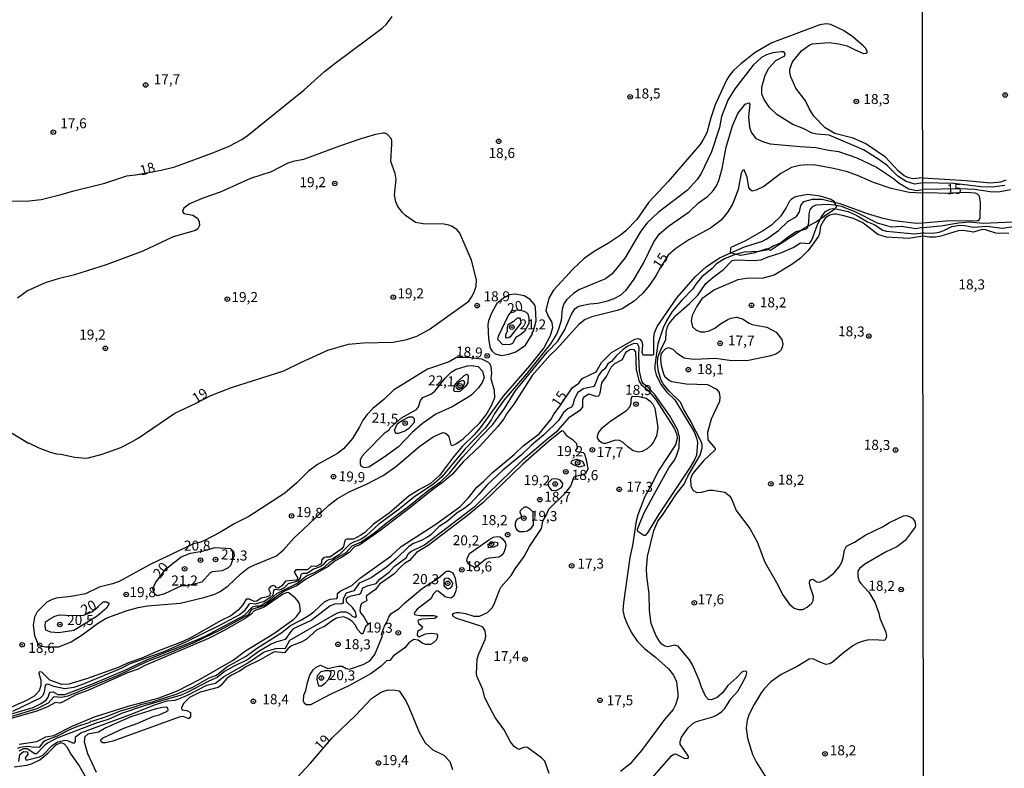
# Model space of a CAD drawing. Units: millimetres. Extents: x 185544 to 187958, y 1663200 to 1665975.
# Drawn here: x 185804 to 186049, y 1663842 to 1664029 of the extents above; entities that cross this region are included whole.
import ezdxf
from ezdxf.enums import TextEntityAlignment as Align

# ---------------------------------------------------------------- set-up
doc = ezdxf.new("R2010")
doc.units = ezdxf.units.MM
for name, color, linetype in [('IMAGEM', 7, 'Continuous'), ('V-AREIA', 2, 'Continuous'), ('V-CURVA_DE_NIVEL', 4, 'Continuous'), ('V-CURVA_MESTRA', 1, 'Continuous'), ('V-PONTO_DE_APARELHO', 141, 'Continuous'), ('V-TEXTO_DE_ALTIMETRIA', 2, 'Continuous'), ('X-LIMITE_1000', 7, 'Continuous')]:
    doc.layers.add(name, color=color, linetype=linetype)
picture_1 = doc.add_image_def('image1.jpg', size_in_pixel=(4020, 4625))

# ---------------------------------------------------------------- blocks, each defined once
blk = doc.blocks.new('805')
at = {"color": 0, "linetype": 'ByBlock', "lineweight": -2}
for radius in [0.562, 0.0806]:
    blk.add_circle((0, 0), radius, dxfattribs=at)

msp = doc.modelspace()

# ---------------------------------------------------------------- linework, layer by layer
at = {"layer": 'V-AREIA'}
msp.add_lwpolyline([(186006.9, 1663983.18), (186007.43, 1663981.88), (186006.68, 1663981.1), (186005.16, 1663980.06), (186002.49, 1663978.19), (186000.22, 1663976.98), (185999.12, 1663976.35), (185996.19, 1663974.45), (185993.23, 1663972.52), (185990.96, 1663971.02), (185990.07, 1663971.45), (185986.73, 1663970.36), (185983.45, 1663969.78), (185980.98, 1663970.44), (185981.07, 1663971.56), (185981.19, 1663971.88), (185984.79, 1663973.55), (185988.71, 1663975.77), (185991.51, 1663977.56), (185993.65, 1663979.63), (185994.89, 1663981.62), (185995.82, 1663983.41), (185995.99, 1663983.61), (185996.39, 1663983.98), (185996.91, 1663984.3), (185997.66, 1663984.59), (186000.32, 1663985.05), (186003.32, 1663984.62), (186006.06, 1663983.81), (186006.87, 1663983.35), (186006.9, 1663983.18)], close=True, dxfattribs=at)
at = {"layer": 'V-CURVA_DE_NIVEL'}
for points in [[(185773.31, 1664031.34), (185774.83, 1664024.44), (185775.56, 1664019.68), (185776.42, 1664016.38), (185778, 1664007.12), (185780.04, 1664000.56), (185781.2, 1663998.16), (185784.69, 1663993.1), (185787.65, 1663989.46), (185790.2, 1663987.24), (185791.58, 1663986.41), (185794.83, 1663984.87), (185798.39, 1663983.52), (185800.84, 1663983.3), (185805.94, 1663983.39), (185808.94, 1663983.73), (185813.95, 1663984.97), (185816.74, 1663985.83), (185824.8, 1663987.82), (185830.35, 1663989.65), (185835.19, 1663990.19)], [(185838.93, 1663991.03), (185842.29, 1663991.85), (185851.77, 1663995.35), (185855.84, 1663997.02), (185859.01, 1663998.67), (185860.34, 1663999.59), (185874.62, 1664011.06), (185879.69, 1664015.63), (185882.33, 1664017.73), (185894.08, 1664026.47), (185895.15, 1664027.5), (185896.56, 1664029.35)], [(186028.97, 1663989.15), (186026.5, 1663988.92), (186025.47, 1663989.15), (186024.31, 1663989.65), (186022.94, 1663990.83), (186019.71, 1663994.3), (186014.8, 1663997.64), (186011.63, 1663999.06), (186007.04, 1664000.21), (186004.64, 1664001.65), (186001.81, 1664004.5), (186000.63, 1664006.43), (185999.71, 1664008.36), (185997.33, 1664011.53), (185996.02, 1664014.36), (185995.78, 1664015.44), (185995.83, 1664016.21), (185996.49, 1664018.09), (185998.74, 1664020.85), (186000.52, 1664022.16), (186001.38, 1664022.59), (186005.63, 1664022.87), (186008.03, 1664022.53), (186010.13, 1664022.06), (186012.1, 1664021.03), (186014.2, 1664020.17), (186014.91, 1664020.25), (186015.16, 1664020.58), (186014.67, 1664021.5), (186014.09, 1664022.08), (186011.52, 1664024.31), (186009.23, 1664025.92), (186006.01, 1664027.35), (186004.9, 1664027.59), (186003.29, 1664027.29), (185991.31, 1664022.83), (185987.15, 1664020.38), (185983.55, 1664017.58), (185981.74, 1664015.91), (185980.84, 1664014.84), (185980.03, 1664013.51), (185977.13, 1664007.38), (185976.04, 1664004.12), (185975.08, 1664000.39), (185974.11, 1663998.5), (185973.34, 1663997.39), (185965.45, 1663988.25), (185960.57, 1663983.11), (185957.61, 1663978.78), (185954.84, 1663975.95), (185953.5, 1663974.88), (185950.58, 1663972.86), (185946.93, 1663970.81), (185944.45, 1663969.03), (185941.7, 1663966.48), (185936.82, 1663961.12), (185935.66, 1663959.11), (185934.93, 1663956.1), (185935.53, 1663954.48), (185936.37, 1663953.1), (185936.58, 1663951.77), (185935.96, 1663949.76), (185934.44, 1663946.76), (185930.84, 1663942.3), (185924.23, 1663934.71), (185918.49, 1663926.76), (185917.05, 1663925.08), (185914.09, 1663922.19), (185911.82, 1663919.6), (185908.39, 1663914.95), (185906.12, 1663912.91), (185903.36, 1663911.43), (185900.81, 1663909.8), (185895.81, 1663905.53), (185891.87, 1663902.77), (185889.62, 1663900.63), (185888.76, 1663900), (185886.88, 1663899.04), (185885.22, 1663899.06), (185884.92, 1663898.89), (185884.75, 1663898.74), (185884.43, 1663897.24), (185884.02, 1663896.64), (185881, 1663894.56), (185879.97, 1663894.58), (185879.42, 1663894.35), (185878.88, 1663893.77), (185878.9, 1663893.09), (185878.69, 1663892.8), (185877.57, 1663892.25), (185876.39, 1663892.27), (185875.43, 1663891.39), (185875.43, 1663891.39), (185872.47, 1663891.37), (185872.1, 1663890.83), (185872.94, 1663889.44), (185872.94, 1663889.08), (185872.71, 1663888.84), (185869.9, 1663888.54), (185869.04, 1663887.4), (185868.22, 1663886.78), (185867.71, 1663886.86), (185867.33, 1663887.29), (185866.86, 1663887.47), (185866.15, 1663887.21), (185865.67, 1663886.57), (185866.21, 1663885.58), (185865.91, 1663884.89), (185865.14, 1663884.55), (185863.83, 1663884.29), (185862.8, 1663883.56), (185862.14, 1663883.48), (185860.98, 1663884.06), (185860.08, 1663884.06), (185859.31, 1663882.64), (185858.15, 1663881.33), (185856.31, 1663879.94), (185853.88, 1663878.78), (185846.58, 1663874.6), (185844.18, 1663873.43), (185838.26, 1663871.2), (185834.06, 1663869.35), (185830.67, 1663868.2), (185828.44, 1663867.12), (185820.26, 1663864.17), (185815.84, 1663862.9), (185814.13, 1663862.77), (185811.08, 1663863.87), (185809.15, 1663865.9), (185808.44, 1663865.97), (185808.36, 1663865.56), (185808.85, 1663863.85), (185808.89, 1663862.52), (185808.44, 1663861.19), (185807.74, 1663860.35), (185807.22, 1663859.88), (185805.47, 1663858.91), (185798.31, 1663855.74)], [(186028.97, 1663987.92), (186026.98, 1663987.56), (186024.85, 1663988.21), (186022.71, 1663989.6), (186020.09, 1663992.18), (186017.8, 1663993.87), (186014.2, 1663996.14), (186005.58, 1663999.76), (186002.63, 1664000), (186001.4, 1664000.28), (185999.11, 1664001.41), (185996.58, 1664002.42), (185992.59, 1664004.91), (185990.73, 1664006.67), (185989.35, 1664008.66), (185988.78, 1664010.03), (185988.8, 1664011.79), (185989.65, 1664014.71), (185990.57, 1664016.51), (185992.33, 1664018.43), (185994.56, 1664019.61), (185994.65, 1664020.19), (185994.26, 1664020.53), (185993.62, 1664020.6), (185991.52, 1664020.28), (185989.98, 1664019.85), (185988.74, 1664019.16), (185986.63, 1664017.24), (185982.06, 1664011.36), (185980.31, 1664008.49), (185978.76, 1664004.42), (185978.23, 1664001.72), (185976.28, 1663995.59), (185973.64, 1663990.19), (185972.65, 1663988.73), (185970.23, 1663986.11), (185962.95, 1663980.49), (185960.18, 1663977.94), (185958.57, 1663975.88), (185954.61, 1663969.09), (185951.44, 1663965.19), (185949.77, 1663963.99), (185943.1, 1663961.2), (185941.77, 1663960.3), (185940.03, 1663958.74), (185939.43, 1663957.69), (185939, 1663956.4), (185938.72, 1663953.57), (185938.1, 1663951.43), (185937.65, 1663950.36), (185936.08, 1663947.71), (185930.11, 1663940.24), (185924.53, 1663933.79), (185922.09, 1663930.34), (185921.32, 1663928.84), (185919.78, 1663926.74), (185914.76, 1663921.57), (185908.97, 1663914.58), (185906.98, 1663912.85), (185901.88, 1663909.44), (185898.32, 1663906.5), (185893.24, 1663902.75), (185890.09, 1663899.83), (185888.72, 1663898.93), (185886.92, 1663898.29), (185886.02, 1663897.8), (185883.34, 1663895.14), (185881.56, 1663894.05), (185880.66, 1663893.85), (185880.06, 1663893.53), (185879.29, 1663892.59), (185878.6, 1663892.12), (185876.91, 1663891.58), (185875.32, 1663890.45), (185874.25, 1663890.47), (185873.75, 1663890.25), (185873.56, 1663889.36), (185873.01, 1663888.56), (185870.63, 1663887.9), (185869.56, 1663886.87), (185868.83, 1663886.48), (185868.27, 1663886.33), (185867.65, 1663886.5), (185867.16, 1663886.4), (185866.94, 1663886.24), (185866.73, 1663885.04), (185866.06, 1663884.4), (185864.6, 1663883.5), (185862.4, 1663882.84), (185861.15, 1663883.01), (185860.7, 1663882.69), (185859.65, 1663881.08), (185858.43, 1663880.16), (185853.48, 1663877.46), (185844.95, 1663873.34), (185840.02, 1663871.13), (185830.93, 1663867.88), (185829.06, 1663866.82), (185819.27, 1663862.77), (185817.08, 1663862.04), (185814.85, 1663861.74), (185814.85, 1663861.74), (185812.11, 1663862.26), (185810.87, 1663862.81), (185810.42, 1663862.84), (185809.98, 1663862.56), (185809.73, 1663860.89), (185809.39, 1663860.08), (185808.68, 1663859.35), (185801.78, 1663856.06)], [(185798.95, 1663854.76), (185806.92, 1663857.05), (185808.81, 1663857.95), (185810.2, 1663858.91), (185810.67, 1663859.6), (185811.12, 1663860.91), (185811.94, 1663860.95), (185813.14, 1663860.29), (185814.9, 1663860.33), (185821.8, 1663862.99), (185829.52, 1663866.22), (185835.47, 1663869.05), (185847.22, 1663873.64), (185849.84, 1663874.86), (185859.71, 1663880.04), (185861.67, 1663882.12), (185862.73, 1663882.4), (185863.64, 1663882.43), (185865.94, 1663883.82), (185865.94, 1663883.82), (185867.79, 1663885.51), (185872.77, 1663887.94), (185875.13, 1663889.91), (185877.14, 1663890.75), (185879.71, 1663892.12), (185881.13, 1663893.45), (185885.07, 1663895.7), (185886.59, 1663897.39), (185888.72, 1663898.31), (185892.23, 1663900.67), (185895.02, 1663903.05), (185900.7, 1663907.29), (185905.52, 1663911.17), (185908.59, 1663913.32), (185910.9, 1663915.5), (185914.2, 1663919.56), (185918.66, 1663924.55), (185921.7, 1663927.59), (185924.6, 1663931.58), (185927.28, 1663935.91), (185935.25, 1663945.7), (185937.87, 1663948.38), (185939.52, 1663951.17), (185941.27, 1663955.16), (185942.17, 1663956.47), (185942.82, 1663957), (185943.46, 1663957.26), (185945.87, 1663957.75), (185947.92, 1663957.92), (185950.32, 1663958.5), (185951.95, 1663959.06), (185953.54, 1663959.87), (185954.91, 1663961.16), (185956.92, 1663963.86), (185959.26, 1663967.85), (185961.87, 1663973.21), (185963.29, 1663975.22), (185965.52, 1663977.11), (185970.64, 1663980.69), (185973, 1663982.89), (185975.27, 1663984.48), (185976.49, 1663985.72), (185977.48, 1663987.14), (185978.06, 1663988.47), (185978.89, 1663991.47), (185979.92, 1663996.79), (185981.46, 1664002.15), (185982.86, 1664005.15), (185984.62, 1664007.54), (185985.56, 1664007.84), (185985.82, 1664007.5), (185985.47, 1664004.33), (185985.73, 1664001.76), (185986.16, 1664000.56), (185987.32, 1663998.99), (185989.25, 1663998.11), (185990.88, 1663997.66), (185998.34, 1663996.93), (186002.25, 1663996.72), (186005.52, 1663996.04), (186007.98, 1663995.73), (186012.49, 1663994.13), (186017.46, 1663991.77), (186021.66, 1663988.94), (186023.09, 1663987.8), (186025.52, 1663986.37), (186027.4, 1663985.96), (186028.97, 1663986.21)], [(185805.81, 1663923.03), (185808.38, 1663921.8), (185811.17, 1663920.75), (185812.8, 1663920.3), (185813.87, 1663920.26), (185817.38, 1663919.49), (185820.04, 1663919.27), (185820.73, 1663919.34), (185824.16, 1663920.22), (185828.87, 1663921.91), (185831.27, 1663923.13), (185833.16, 1663924.2), (185842.29, 1663930.42), (185847.62, 1663932.91), (185851.29, 1663934.88), (185856.48, 1663936.85), (185869.53, 1663941.03), (185873.89, 1663943.2), (185880.49, 1663946.18), (185885.63, 1663947.65), (185889.36, 1663947.98), (185896.78, 1663948.19), (185900.21, 1663948.83), (185902.74, 1663949.67), (185905.76, 1663951.36), (185915.66, 1663958.42), (185916.37, 1663959.36), (185917.04, 1663960.65), (185917.55, 1663962.15), (185917.61, 1663963.69), (185916.37, 1663968.64), (185913.45, 1663975.35), (185912.68, 1663976.25), (185911.35, 1663977.11), (185910.71, 1663977.32), (185909.43, 1663977.56), (185904.28, 1663977.64), (185902.35, 1663978.01), (185899.89, 1663979.76), (185899.11, 1663980.49), (185897.95, 1663982.02), (185897.48, 1663983.16), (185897.12, 1663984.87), (185897.51, 1663988.73), (185897.31, 1663990.23), (185896.24, 1663993.23), (185896.43, 1663997.56), (185896.43, 1663998.42), (185896.26, 1663998.95), (185895.3, 1664000.02), (185894.76, 1664000.28), (185894.34, 1664000.28), (185892.41, 1663999.93), (185888.76, 1663998.86), (185883.4, 1663997.08), (185874.4, 1663993.68), (185871.83, 1663993.25), (185870.54, 1663992.8), (185866.34, 1663990.65), (185861.2, 1663988.96), (185853.61, 1663985.59), (185849.54, 1663984.16), (185845.98, 1663982.64), (185844.58, 1663981.61), (185844.19, 1663980.75), (185844.56, 1663980.21), (185846.83, 1663979.85), (185847.95, 1663979.08), (185848.4, 1663978.18), (185848.44, 1663977.28), (185848.07, 1663976.44), (185847.44, 1663976.03), (185841.86, 1663974.47), (185834.36, 1663970.89), (185825.19, 1663967.48), (185817.26, 1663964.95), (185813.18, 1663963.97), (185809.97, 1663962.92), (185805.55, 1663960.94), (185803.06, 1663959.17)], [(185832.46, 1663989.91), (185838.93, 1663991.03)], [(186028.97, 1663989.15), (186039.77, 1663988.44), (186045.85, 1663987.88), (186048.45, 1663988.18), (186049.81, 1663988.63)], [(186049.43, 1663987.2), (186046.28, 1663986.82), (186043.52, 1663986.93), (186036.71, 1663987.73), (186028.97, 1663987.92)], [(186050.83, 1663986.14), (186047.85, 1663985.59), (186045.77, 1663985.69), (186041.9, 1663986.27), (186038.37, 1663986.44), (186028.97, 1663986.21)], [(186028.99, 1663976.8), (186027.22, 1663976.43), (186023.66, 1663976.97), (186021.13, 1663976.88), (186017.64, 1663977.88), (186012.06, 1663980.69), (186008.67, 1663981.99), (186007, 1663982.36), (186005.28, 1663982.51), (186002.28, 1663982.29), (186001.3, 1663981.8), (186000.76, 1663981.14), (186000.54, 1663980.2), (186000.48, 1663977.84), (186000.12, 1663976.61), (185999.9, 1663976.36), (185997.39, 1663975.65), (185995.68, 1663974.58), (185993.49, 1663972.86), (185991.78, 1663972.22), (185989.98, 1663971.13), (185988.14, 1663970.76), (185984.45, 1663970.59), (185982.13, 1663969.99), (185979.48, 1663968.94), (185977.46, 1663967.7), (185976.43, 1663966.52), (185973.86, 1663964.44), (185972.33, 1663962.6), (185971.61, 1663961.46), (185968.82, 1663958.63), (185966.46, 1663955.82), (185965, 1663953.45), (185964.15, 1663951.77), (185962.84, 1663947.74), (185962.09, 1663942.39), (185962.13, 1663941.36), (185962.45, 1663939.98), (185963.63, 1663937.58), (185965.05, 1663935.8), (185967.06, 1663933.79), (185971.88, 1663925.8), (185972.55, 1663924.08), (185972.78, 1663923.05), (185972.51, 1663920.01), (185972.1, 1663918.98), (185970.9, 1663917.01), (185963.07, 1663905.3), (185960.31, 1663900.63), (185959.67, 1663899.92), (185959.37, 1663899.92), (185957.85, 1663900.97), (185957.82, 1663901.51), (185958.25, 1663902.77), (185959.39, 1663905.43), (185961.66, 1663909.76), (185965.62, 1663916.79), (185966.98, 1663918.76), (185967.51, 1663919.79), (185968.15, 1663921.81), (185968.3, 1663924.51), (185967.85, 1663926.18), (185965.84, 1663929.82), (185962, 1663935.18), (185960.5, 1663936.78), (185959.31, 1663937.75), (185958.88, 1663938.4), (185958.31, 1663940.89), (185958.1, 1663944.79), (185958.19, 1663946.89), (185957.74, 1663947.74), (185956.84, 1663947.83), (185955.34, 1663947.16), (185954.16, 1663946.37), (185952.57, 1663944.87), (185951.31, 1663943.3), (185950.41, 1663942.77), (185949.66, 1663941.48), (185948.69, 1663940.75), (185948.07, 1663939.86), (185947.15, 1663937.5), (185946.85, 1663937.09), (185944.28, 1663936.51), (185942.9, 1663935.57), (185942.02, 1663934.07), (185941.68, 1663932.57), (185941.3, 1663931.94), (185940.42, 1663931.54), (185939.3, 1663930.66), (185938.08, 1663928.6), (185934.42, 1663925.06), (185931.24, 1663922.38), (185928.74, 1663919.96), (185924.13, 1663916.23), (185920.18, 1663912.53), (185918.19, 1663910.15), (185915.92, 1663907.77), (185914.5, 1663906.65), (185912.81, 1663905.62), (185910.34, 1663903.56), (185908.31, 1663902.17), (185908.31, 1663902.17), (185906.23, 1663900.15), (185905.35, 1663899.55), (185903.64, 1663898.65), (185901.88, 1663897.95), (185900.72, 1663897.22), (185897.55, 1663894.16), (185895.13, 1663892.07), (185891.27, 1663889.39), (185888.31, 1663888.03), (185886.98, 1663886.18), (185885.07, 1663885.56), (185884.3, 1663884.17), (185884.34, 1663883.27), (185884.17, 1663883.01), (185883.94, 1663882.88), (185882.16, 1663882.79), (185880.96, 1663882.34), (185876.33, 1663878.74), (185871.83, 1663876.66), (185871.22, 1663876.02), (185869.83, 1663874), (185867.5, 1663873.38), (185866.34, 1663872.87), (185863.13, 1663870.94), (185860.49, 1663869.03), (185856.95, 1663867.3), (185854.72, 1663865.99), (185852.88, 1663864.53), (185850.78, 1663863.61), (185845.42, 1663860.76), (185843.92, 1663860.14), (185834.66, 1663857.44), (185829, 1663855.55), (185825.7, 1663854.05), (185822.7, 1663853.15), (185812.84, 1663849.38), (185810.54, 1663848.18), (185809.66, 1663847.47), (185807.82, 1663845.5), (185807.37, 1663845.52), (185805.42, 1663846.76), (185804.52, 1663846.76), (185803.38, 1663846.16)], [(185961.42, 1663839.5), (185966.25, 1663845.03), (185966.83, 1663845.41), (185967.23, 1663845.47), (185969.44, 1663844.44), (185970.41, 1663844.32), (185970.47, 1663844.85), (185970.28, 1663845.24), (185968.43, 1663847.9), (185968.45, 1663848.59), (185968.8, 1663849.68), (185970.45, 1663851.97), (185971.58, 1663853.06), (185972.49, 1663853.56), (185976.56, 1663854.71), (185977.52, 1663855.14), (185978.79, 1663856.04), (185979.54, 1663856.81), (185981.04, 1663859.22), (185982.86, 1663861.16), (185984.27, 1663863.59), (185984.92, 1663865.01), (185985.07, 1663865.69), (185985, 1663866.05), (185984.83, 1663866.14), (185984.19, 1663866.07), (185983.85, 1663865.84), (185982.6, 1663864.53), (185980.31, 1663862.54), (185979, 1663860.69), (185977.65, 1663859.54), (185976.22, 1663858.98), (185975.49, 1663859.04), (185974.78, 1663859.84), (185973.77, 1663862.09), (185973.21, 1663863.89), (185971.48, 1663867.71), (185970.77, 1663868.91), (185970.77, 1663868.91), (185967.96, 1663872.31), (185967.04, 1663872.57), (185965.33, 1663872.14), (185964.6, 1663872.33), (185963.87, 1663872.87), (185963.18, 1663873.71), (185962.37, 1663875.12), (185961.17, 1663877.99), (185960.74, 1663881.21), (185960.67, 1663885.41), (185960.07, 1663889.83), (185960.05, 1663891.63), (185960.29, 1663894.71), (185961.83, 1663901.19), (185962.84, 1663903.55), (185964, 1663905), (185967.51, 1663910.32), (185969.44, 1663912.72), (185970.36, 1663914.78), (185973.45, 1663920.02), (185973.94, 1663921.77), (185973.9, 1663922.67), (185973.64, 1663923.39), (185970.96, 1663928.75), (185969.33, 1663931.33), (185968.5, 1663933.21), (185965.71, 1663935.95), (185964.17, 1663937.8), (185963.69, 1663938.7), (185963.01, 1663940.76), (185962.75, 1663942.86), (185962.84, 1663944.31), (185963.57, 1663946.37), (185964.83, 1663948.77), (185964.9, 1663950.62), (185965.3, 1663952.07), (185965.69, 1663952.8), (185967.38, 1663954.82), (185970.79, 1663957.79), (185972.8, 1663959.87), (185974.82, 1663962.77), (185976.56, 1663964.31), (185979.2, 1663966.3), (185981.44, 1663968.49), (185982.39, 1663968.7), (185986.68, 1663968.55), (185988.61, 1663968.68), (185990.36, 1663969.43), (185993.54, 1663970.48), (185996.6, 1663971.81), (185998.42, 1663972.97), (186000.67, 1663972.8), (186001.25, 1663973.6), (186002.62, 1663977.24), (186003.65, 1663979.3), (186004.66, 1663980.77), (186005.8, 1663981.35), (186006.53, 1663981.5), (186007.26, 1663981.44), (186010.38, 1663980.71), (186012.49, 1663979.76), (186015.19, 1663978.18), (186016.86, 1663977.47), (186019.04, 1663976.12), (186019.94, 1663975.84), (186026.93, 1663975.2), (186028.99, 1663975.45)], [(186028.99, 1663974.63), (186025.47, 1663974.04), (186019.94, 1663974.34), (186017.72, 1663975.05), (186014, 1663977.9), (186011.71, 1663978.97), (186009.27, 1663979.7), (186007.38, 1663980.06), (186006.83, 1663980.09), (186005.71, 1663979.81), (186004.64, 1663979.06), (186004.16, 1663978.44), (186003.46, 1663977.07), (186003.18, 1663975.24), (186002.92, 1663974.58), (186001.4, 1663972.35), (186000.31, 1663970.98), (185998.42, 1663969.13), (185996.28, 1663967.52), (185991.91, 1663964.87), (185989.16, 1663964.14), (185985.01, 1663964.05), (185982.82, 1663963.67), (185977.03, 1663961.24), (185973.81, 1663958.99), (185972.48, 1663957), (185971.45, 1663954.82), (185971.15, 1663953.45), (185971.54, 1663951.99), (185972.36, 1663951.21), (185973.52, 1663950.76), (185974.59, 1663950.72), (185975.7, 1663950.98), (185977.09, 1663951.66), (185978.53, 1663952.76), (185980.29, 1663953.81), (185981.1, 1663954.17), (185982.52, 1663954.39), (185983.98, 1663954.02), (185985.61, 1663952.91), (185986.42, 1663952.56), (185990.02, 1663951.88), (185992.42, 1663950.64), (185993.77, 1663948.86), (185994.01, 1663947.66), (185993.92, 1663946.91), (185993.62, 1663946.24), (185993.09, 1663945.64), (185992.29, 1663945.15), (185990.71, 1663944.63), (185985.48, 1663943.6), (185981.36, 1663943.52), (185977.25, 1663944.1), (185971.97, 1663943.8), (185969.83, 1663944.05), (185969.27, 1663944.25), (185967.69, 1663945.3), (185966.7, 1663946.33), (185965.54, 1663946.71), (185964.79, 1663946.48), (185964, 1663945.79), (185963.59, 1663945.17), (185963.48, 1663943.84), (185963.69, 1663942.34), (185964.23, 1663940.24), (185964.53, 1663939.7), (185965.8, 1663938.59), (185966.36, 1663938.37), (185969.92, 1663937.73), (185975.27, 1663937.64), (185977.46, 1663936.42), (185978.12, 1663935.57), (185978.36, 1663934.45), (185978.23, 1663933.38), (185976.13, 1663928.92), (185975.23, 1663925.67), (185975.36, 1663923.8), (185977.16, 1663921.63), (185977.18, 1663921.29), (185974.24, 1663918.59), (185971.5, 1663915.31), (185970.98, 1663914.05), (185971.05, 1663912.29), (185971.65, 1663911.15), (185972.62, 1663910.7), (185973.73, 1663910.72), (185975.66, 1663911.24), (185976.56, 1663911.24), (185979.6, 1663910.76), (185980.68, 1663909.95), (185981.25, 1663909.08), (185982.39, 1663906.16), (185985.79, 1663901.66), (185987.66, 1663898.36), (185989.55, 1663893.3), (185992.78, 1663887.64), (185993.94, 1663885.24), (185995.65, 1663882.88), (185996.84, 1663881.85), (185997.95, 1663881.48), (185999.07, 1663881.53), (185999.07, 1663881.53), (186000.14, 1663882.06), (186001.27, 1663883.03), (186001.63, 1663883.7), (186001.72, 1663884.77), (186000.88, 1663887.21), (186000.74, 1663888.07), (186000.82, 1663888.71), (186001.1, 1663888.97), (186001.53, 1663889.05), (186002.5, 1663888.39), (186003.31, 1663888.34), (186004.7, 1663889.01), (186006.74, 1663890.57), (186008.15, 1663892.12), (186008.79, 1663893.26), (186009.14, 1663894.37), (186009.4, 1663896.26), (186009.93, 1663897.31), (186011.97, 1663898.25), (186014.75, 1663900.09), (186018.92, 1663902.08), (186020.65, 1663903.2), (186024.15, 1663904.89), (186024.89, 1663904.96), (186025.67, 1663904.72), (186026.38, 1663904.27), (186026.97, 1663903.46), (186027.19, 1663902.56), (186027.08, 1663902.04), (186024.57, 1663898.66), (186022.47, 1663897.11), (186019.69, 1663895.76), (186014.5, 1663892.82), (186013.15, 1663891.73), (186012.76, 1663891.09), (186012.8, 1663889.74), (186013.12, 1663888.54), (186013.51, 1663887.94), (186015.55, 1663885.8), (186017, 1663883.33), (186017.99, 1663880.6), (186018.25, 1663879.32), (186019.75, 1663875.85), (186019.88, 1663874.87), (186019.79, 1663874.22), (186019.53, 1663873.77), (186016.51, 1663873.9), (186015.06, 1663873.81), (186013.86, 1663873.55), (186012.66, 1663873.1), (186011.54, 1663872.44), (186009.18, 1663870.7), (186006.44, 1663868.34), (186005.75, 1663867.98), (186004.79, 1663867.81), (186003.1, 1663868.41), (186001.6, 1663869.18), (186000.65, 1663869.14), (185997.65, 1663867.29), (185993.67, 1663865.3), (185991.07, 1663863.44), (185989.35, 1663861.7), (185988.67, 1663860.74), (185986.89, 1663857.8), (185985.64, 1663855.36), (185985.13, 1663853.86), (185984.89, 1663851.93), (185985.24, 1663849.4), (185986.52, 1663845.37), (185987.42, 1663843.53), (185990.75, 1663838.17)], [(186028.99, 1663976.8), (186033.44, 1663977.18), (186037.86, 1663977.91), (186040.64, 1663978.17), (186044.03, 1663977.85), (186051.34, 1663978.21)], [(186029.22, 1663975.44), (186031.48, 1663975.38), (186033.05, 1663975.63), (186034.2, 1663975.99), (186036.2, 1663976.97), (186038.24, 1663977.31), (186039.47, 1663977.29), (186041.52, 1663976.87), (186044.92, 1663977.06), (186048.87, 1663976.63), (186063.93, 1663978.82)], [(186050.45, 1663975.29), (186047.22, 1663975.38), (186044.62, 1663976.19), (186043.77, 1663976.27), (186041.6, 1663975.63), (186039.05, 1663976.02), (186037.77, 1663975.93), (186033.52, 1663974.59), (186032.16, 1663974.32), (186030.67, 1663974.36), (186028.99, 1663974.63)], [(186029.22, 1663975.44), (186028.99, 1663975.45)], [(185924.66, 1663959.35), (185922.69, 1663957.78), (185921.32, 1663955.42), (185920.61, 1663953.45), (185920.46, 1663952.55), (185920.61, 1663949.03), (185921.04, 1663946.63), (185921.47, 1663945.9), (185922.24, 1663945.26), (185923.87, 1663944.87), (185925.63, 1663945.13), (185927.39, 1663945.73), (185929.83, 1663947.44), (185931.59, 1663950.23), (185931.52, 1663950.47), (185931.8, 1663950.96), (185932.52, 1663953.49), (185932.36, 1663956.92), (185932.1, 1663957.58), (185930.97, 1663958.78), (185929.53, 1663959.7), (185927.3, 1663960.15), (185925.72, 1663959.98), (185924.66, 1663959.35)], [(185928.51, 1663953.98), (185928.65, 1663952.89), (185925.97, 1663949.5), (185925.67, 1663949.22), (185925.12, 1663949.15), (185924.94, 1663949.37), (185924.96, 1663950.02), (185925.33, 1663950.96), (185925.33, 1663951.86), (185925.52, 1663952.58), (185927, 1663953.46), (185927.86, 1663954.19), (185928.33, 1663954.24), (185928.51, 1663953.98)], [(185803.34, 1663843.61), (185803.66, 1663845.37), (185804.56, 1663846.05), (185805.55, 1663845.99), (185805.61, 1663845.33), (185804.99, 1663844.49), (185805.23, 1663843.91), (185808.51, 1663844.77), (185809.37, 1663845.2), (185811.59, 1663847.53), (185813.01, 1663848.46), (185814.98, 1663848.88), (185815.56, 1663848.8), (185816.78, 1663848.2), (185817.21, 1663848.15), (185817.49, 1663848.63), (185817.55, 1663849.74), (185818.84, 1663850.75), (185831.66, 1663855.46), (185837.23, 1663857.69), (185840.41, 1663858.68), (185842.33, 1663858.89), (185843.32, 1663859.19), (185845.46, 1663860.09), (185850.27, 1663862.58), (185852.49, 1663863.09), (185854.42, 1663864.7), (185860.73, 1663868.28), (185864.58, 1663870.9), (185867.5, 1663871.8), (185869.9, 1663871.84), (185871.01, 1663873.85), (185882.76, 1663880.56), (185883.7, 1663880.89), (185884.99, 1663880.89), (185885.98, 1663880.37), (185886.59, 1663879.79), (185887.43, 1663879.49), (185887.64, 1663879.92), (185887.43, 1663880.95), (185886.68, 1663882.02), (185885.24, 1663883.31), (185885.11, 1663884.1), (185885.46, 1663884.57), (185886.36, 1663884.94), (185888.29, 1663885.32), (185888.72, 1663885.58), (185889.25, 1663886.89), (185890.52, 1663887.47), (185892.57, 1663887.96), (185893.5, 1663889.03), (185895.77, 1663890.79), (185897.03, 1663892.25), (185900.14, 1663894.45), (185900.57, 1663895.36), (185901.17, 1663895.97), (185904.62, 1663897.65), (185917.36, 1663907.38), (185929.23, 1663918.91), (185935.46, 1663924.25), (185937.89, 1663926.1), (185940.91, 1663929.52), (185943.59, 1663931.26), (185944.15, 1663931.97), (185944.17, 1663933.77), (185944.27, 1663934.28), (185944.53, 1663934.63), (185945.61, 1663935.31), (185947.41, 1663934.71), (185948.13, 1663934.75), (185948.48, 1663935.48), (185948.86, 1663938.06), (185950.06, 1663939.6), (185951.2, 1663941.96), (185952.16, 1663942.87), (185954.07, 1663943.86), (185954.07, 1663943.86), (185954.69, 1663945.34), (185955.08, 1663945.86), (185955.85, 1663946.35), (185956.37, 1663946.43), (185956.82, 1663946.37), (185957.26, 1663945.73), (185957.41, 1663941.23), (185958.16, 1663938.36), (185958.7, 1663937.58), (185960.25, 1663936.3), (185962.27, 1663933.97), (185966.91, 1663926.74), (185967.6, 1663925.11), (185967.68, 1663924.17), (185967.23, 1663922.58), (185963.12, 1663916.28), (185961.98, 1663914.18), (185961.23, 1663912.38), (185959.6, 1663909.68), (185957.86, 1663905.09), (185957.41, 1663903.5), (185956.54, 1663897.46), (185955.89, 1663894.46), (185954.26, 1663883.14), (185954.13, 1663881.34), (185954.46, 1663879.71), (185955.08, 1663878.08), (185956.21, 1663875.81), (185957.78, 1663873.49), (185959.5, 1663871.75), (185962.24, 1663869.63), (185965.54, 1663866.7), (185966.74, 1663865.09), (185967.51, 1663863.46), (185967.87, 1663860.5), (185967.81, 1663859.52), (185967.23, 1663857.72), (185966.7, 1663856.52), (185964.55, 1663854.05), (185958.79, 1663846.36), (185955.94, 1663842.99), (185953.54, 1663841.1)], [(185913.05, 1663938.44), (185914.53, 1663939.84), (185915.17, 1663940.17), (185915.53, 1663939.87), (185915.47, 1663938.01), (185914.89, 1663937.13), (185913.4, 1663935.88), (185912.84, 1663935.77), (185912.17, 1663935.9), (185911.97, 1663936.17), (185912.07, 1663937.39), (185913.05, 1663938.44)], [(185912.75, 1663937.65), (185913.42, 1663938.34), (185914.18, 1663938.69), (185914.44, 1663938.51), (185914.58, 1663938.14), (185914.26, 1663936.97), (185913.85, 1663936.6), (185913.09, 1663936.29), (185912.57, 1663936.65), (185912.55, 1663937.15), (185912.75, 1663937.66)], [(185955.9, 1663932.01), (185956.19, 1663932.94), (185956.19, 1663933.92), (185956.48, 1663934.68), (185958.22, 1663934.62), (185959.9, 1663934.16), (185960.94, 1663933.46), (185961.64, 1663932.72), (185962.07, 1663931.67), (185962.86, 1663926.91), (185962.54, 1663924.68), (185961.81, 1663923.31), (185961.15, 1663922.45), (185960.18, 1663921.57), (185958.98, 1663920.9), (185958.04, 1663920.71), (185956.71, 1663921.08), (185955.34, 1663922.04), (185954.2, 1663923.15), (185953.32, 1663923.65), (185952.25, 1663923.69), (185949.77, 1663922.88), (185949.34, 1663922.92), (185948.87, 1663923.03), (185948.28, 1663923.46), (185947.83, 1663924.29), (185947.81, 1663924.72), (185948.07, 1663925.54), (185949.01, 1663926.84), (185951.09, 1663928.52), (185955, 1663931.13), (185955.9, 1663932.01)], [(185899.25, 1663928.75), (185900.76, 1663929.55), (185901.65, 1663929.52), (185902.07, 1663929.1), (185902.07, 1663928.13), (185900.7, 1663926.59), (185899.74, 1663925.99), (185898.06, 1663925.37), (185897.43, 1663925.37), (185897.15, 1663926.22), (185897.86, 1663927.88), (185899.29, 1663928.79)], [(185914.87, 1663880.49), (185916.97, 1663879.86), (185918.38, 1663879.83), (185920.33, 1663880.71), (185921.47, 1663881.87), (185922.03, 1663882.8), (185923.31, 1663886.31), (185923.76, 1663887.17), (185926.27, 1663889.93), (185927.28, 1663891.67), (185929.53, 1663894.71), (185930.81, 1663897.2), (185933.79, 1663901.66), (185934.18, 1663903.52), (185935.1, 1663905.06), (185935.67, 1663906.51), (185939.82, 1663910.55), (185941.16, 1663912.23), (185942.01, 1663914.67), (185944.88, 1663915.38), (185945.45, 1663916.66), (185945.16, 1663918.39), (185944.6, 1663920.19), (185944.34, 1663920.53), (185942.58, 1663920.82), (185942.41, 1663921.24), (185942.78, 1663921.73), (185942.64, 1663922.78), (185941.81, 1663923.63), (185940.27, 1663924.6), (185939.59, 1663925.62), (185939.25, 1663925.96), (185938.88, 1663926.05), (185935.5, 1663923.34), (185929.16, 1663917.74), (185919.3, 1663908.15), (185915.66, 1663905.19), (185905.56, 1663897.49), (185902.66, 1663895.7), (185900.9, 1663893.71), (185899.62, 1663892.94), (185898.68, 1663892.12), (185897, 1663890.27), (185893.42, 1663887.82), (185892.37, 1663886.52), (185890.18, 1663884.89), (185890.04, 1663884.49), (185890.21, 1663883.75), (185890.09, 1663883.55), (185888.9, 1663882.96), (185888.64, 1663882.39), (185888.5, 1663881.25), (185888.64, 1663880.68), (185889.44, 1663879.66), (185890.52, 1663877.75), (185889.9, 1663877.21), (185889.27, 1663875.41), (185888.93, 1663875.41), (185887.93, 1663876.47), (185887.36, 1663877.55), (185886.54, 1663878.46), (185885.48, 1663879.23), (185884.43, 1663879.63), (185882.69, 1663879.29), (185881.35, 1663878.53), (185879.67, 1663877.22), (185877.74, 1663876.38), (185875.06, 1663874.03), (185873.8, 1663873.38), (185871.4, 1663872.46), (185870.63, 1663871.8), (185869.68, 1663870.66), (185867.13, 1663870.96), (185863.64, 1663868.9), (185860.04, 1663867.23), (185858.6, 1663866.2), (185856.48, 1663865.11), (185855.32, 1663864.3), (185853.8, 1663862.54), (185853.14, 1663862.07), (185848.64, 1663860.91), (185845.94, 1663859.56), (185844.45, 1663858.04), (185843.94, 1663856.95), (185844.09, 1663856.49), (185845.34, 1663856.32), (185846.19, 1663855.83), (185846.25, 1663854.8), (185845.85, 1663854.33), (185845.63, 1663854.28), (185844.35, 1663854.8), (185843.36, 1663854.67), (185826.82, 1663848.69), (185824.97, 1663848.26), (185824.33, 1663848.26), (185823.96, 1663848.5), (185823.85, 1663848.77), (185823.96, 1663849.14), (185824.39, 1663849.46), (185829.6, 1663851.88), (185833.07, 1663853.11), (185833.07, 1663853.11), (185837.1, 1663854.88), (185838.39, 1663855.23), (185840.23, 1663856.02), (185840.62, 1663856.36), (185840.6, 1663856.86), (185840.15, 1663857.11), (185839.2, 1663857.03), (185837.66, 1663856.71), (185831.36, 1663854.69), (185825.06, 1663851.95), (185823.26, 1663850.92), (185820.56, 1663850.41), (185819.82, 1663849.72), (185819.69, 1663848.46), (185820.49, 1663845.54), (185822.7, 1663840.96)], [(185801.69, 1663925.43), (185805.77, 1663922.99)], [(185942.67, 1663918.99), (185943.94, 1663918.48), (185944.4, 1663917.78), (185944.53, 1663917.28), (185943.25, 1663917), (185941.94, 1663917.47), (185941.23, 1663917.93), (185941.27, 1663918.36), (185941.68, 1663918.74), (185942.67, 1663918.99)], [(185936.37, 1663913.97), (185935.47, 1663913.1), (185935.44, 1663912.61), (185935.65, 1663912.06), (185936.22, 1663911.32), (185936.52, 1663911.17), (185937.63, 1663911.26), (185938.72, 1663911.84), (185939.02, 1663912.29), (185939.11, 1663912.93), (185938.47, 1663913.73), (185937.61, 1663914.04), (185936.37, 1663913.97)], [(185929.55, 1663907.11), (185930.04, 1663907.11), (185930.8, 1663906.72), (185931.63, 1663905.83), (185931.74, 1663902.56), (185930.94, 1663901.42), (185930.35, 1663901.03), (185929.49, 1663900.84), (185928.37, 1663900.84), (185927.9, 1663901.12), (185927.47, 1663901.66), (185927.3, 1663902.22), (185927.32, 1663903.03), (185927.51, 1663903.61), (185927.94, 1663904.08), (185928.76, 1663904.48), (185928.84, 1663904.85), (185928.5, 1663905.73), (185928.54, 1663906.16), (185929.55, 1663907.11)], [(185915.84, 1663895.48), (185920.65, 1663898.89), (185921.86, 1663899.51), (185922.72, 1663899.68), (185923.48, 1663899.6), (185924.04, 1663899.21), (185924.77, 1663898.31), (185924.9, 1663897.5), (185924.79, 1663896.73), (185924.43, 1663895.7), (185923.95, 1663895.01), (185923.14, 1663894.54), (185920.74, 1663894.28), (185919.93, 1663894.02), (185917.28, 1663891.88), (185915.64, 1663892.82), (185915.21, 1663893.51), (185915.23, 1663894.24), (185915.84, 1663895.48)], [(185875.41, 1663863.3), (185876.01, 1663865.09), (185876.8, 1663866.46), (185877.57, 1663867.08), (185878.69, 1663867.59), (185880.53, 1663866.8), (185883.06, 1663867.4), (185883.66, 1663867.4), (185884.06, 1663867.36), (185885.08, 1663866.74), (185885.89, 1663866.63), (185889.28, 1663867.81), (185890.95, 1663868.67), (185892.23, 1663870.28), (185894.12, 1663874.89), (185893.93, 1663875.31), (185894.63, 1663877.33), (185895.19, 1663878.3), (185895.68, 1663879.67), (185896.33, 1663880.46), (185898.28, 1663881.72), (185899.63, 1663883.05), (185904.09, 1663886.8), (185908.04, 1663889.33), (185909.85, 1663890.85), (185910.19, 1663891.04), (185910.88, 1663891.07), (185911.66, 1663890.64), (185912.29, 1663889.31), (185912.57, 1663887.04), (185912.38, 1663885.88), (185911.85, 1663884.77), (185911.16, 1663884.34), (185910.33, 1663884.46), (185909.79, 1663884.68), (185908.01, 1663886.03), (185907.64, 1663886.11), (185906.83, 1663885.37), (185906.17, 1663884.17), (185902.78, 1663881.55), (185902.07, 1663880.57), (185902.13, 1663880.26), (185902.44, 1663880.13), (185903.55, 1663879.96), (185906.94, 1663879.96), (185907.77, 1663879.71), (185907.19, 1663879.23), (185903.94, 1663879.06), (185903.03, 1663878.81), (185902.99, 1663878.6), (185903.17, 1663877.88), (185903.96, 1663877.37), (185904.08, 1663877.13), (185903.85, 1663876.6), (185902.86, 1663876), (185902.8, 1663875.1), (185903.08, 1663874.73), (185903.32, 1663874.69), (185904.84, 1663875.46), (185906.34, 1663875.61), (185907.63, 1663875.42), (185907.84, 1663875.1), (185907.81, 1663874.37), (185907.52, 1663873.84), (185906.7, 1663873.06), (185906.12, 1663872.76), (185904.92, 1663872.74), (185904.04, 1663873.08), (185903.06, 1663873.88), (185901.94, 1663874), (185900.74, 1663873.17), (185899.71, 1663871.9), (185896.86, 1663869.93), (185895.94, 1663868.75), (185895.13, 1663868.65), (185893.77, 1663867.32), (185891.33, 1663865.52), (185885.76, 1663862.49), (185881.26, 1663860.37), (185876.2, 1663857.71), (185875.15, 1663857.71), (185874.76, 1663857.99), (185874.4, 1663858.57), (185874.53, 1663860.12), (185875.02, 1663861.32), (185875.41, 1663863.3)], [(185803.45, 1663847.9), (185807.91, 1663848.6), (185810.1, 1663849.72), (185812.15, 1663850.06), (185816.67, 1663852.38), (185822.23, 1663854.74), (185830.65, 1663857.35), (185838.13, 1663859.37), (185842.94, 1663861.19), (185848.46, 1663864), (185856.91, 1663868.88), (185859.95, 1663871.15), (185866.98, 1663875.48), (185872, 1663879.07), (185872.7, 1663879.75), (185873.69, 1663881.1), (185873.54, 1663882.54), (185873.15, 1663883.44), (185872.4, 1663884.34), (185870.75, 1663885.62), (185870.24, 1663885.75), (185869.15, 1663885.22), (185864.63, 1663882.07), (185862.14, 1663881.17), (185861.34, 1663880.33), (185860.08, 1663879.43), (185854.64, 1663876.26), (185850.74, 1663874.28), (185834.62, 1663867.47), (185833.16, 1663866.59), (185830.46, 1663865.67), (185820.6, 1663861.29), (185817.6, 1663860.18), (185814.25, 1663858.34), (185813.57, 1663858.16), (185812.54, 1663858.27), (185810.57, 1663857.18), (185807.91, 1663856.11), (185800.54, 1663854.09)], [(185935.77, 1663840.57), (185934.63, 1663843.65), (185933.94, 1663844.4), (185930.3, 1663847.04), (185929.57, 1663847.19), (185928.16, 1663846.61), (185927.54, 1663846.87), (185926.98, 1663847.34), (185926.08, 1663848.46), (185924.51, 1663851.46), (185922.28, 1663854.59), (185920.91, 1663857.03), (185919.69, 1663859.48), (185919.15, 1663861.55), (185917.78, 1663864.71), (185917.59, 1663865.48), (185917.8, 1663869.08), (185918.19, 1663870.45), (185919.8, 1663874.01), (185919.9, 1663874.82), (185919.8, 1663876.13), (185919.2, 1663877.09), (185918.68, 1663877.37), (185912.73, 1663879.26), (185911.78, 1663879.75), (185911.63, 1663880.31), (185911.63, 1663880.31), (185911.97, 1663880.61), (185912.55, 1663880.78), (185913.37, 1663880.78), (185914.87, 1663880.49)], [(185872.81, 1663839.56), (185876.2, 1663843.2), (185881.54, 1663849.45), (185887.48, 1663855.1), (185891.39, 1663859.28), (185893.37, 1663860.64)], [(185893.37, 1663860.64), (185894.2, 1663861.08), (185895.58, 1663861.49), (185897.34, 1663861.4), (185898.32, 1663861.17), (185899.95, 1663858.68), (185900.72, 1663857.16), (185903.25, 1663850.86), (185904.79, 1663848.2), (185906.68, 1663846.52), (185909.43, 1663845.15), (185910.94, 1663843.61), (185911.61, 1663841.6)], [(185802.21, 1663842.24), (185805.38, 1663842.69), (185806.58, 1663843.01), (185808.64, 1663844.02), (185810.61, 1663845.63), (185812.79, 1663847.83), (185813.95, 1663848.35), (185814.68, 1663848.01), (185815.39, 1663847.21), (185816.33, 1663845.41), (185818.45, 1663842.5), (185821.65, 1663836.84)]]:
    msp.add_lwpolyline(points, dxfattribs=at)
msp.add_lwpolyline([(185874.22, 1663901.36), (185880.75, 1663907.51), (185882.89, 1663909.14), (185885.86, 1663910.85), (185890.18, 1663912.72), (185894.27, 1663914.9), (185897.38, 1663917.11), (185903.49, 1663922.26), (185906.81, 1663924.53), (185909.19, 1663925.6), (185909.68, 1663925.55), (185910.24, 1663925.17), (185910.71, 1663924.55), (185911.18, 1663922.53), (185911.55, 1663922.43), (185911.96, 1663922.53), (185912.64, 1663922.85), (185914.25, 1663924.08), (185918.47, 1663928.08), (185920.05, 1663930.08), (185921.43, 1663932.57), (185922.15, 1663934.37), (185922.07, 1663936.13), (185921.25, 1663939.04), (185921.4, 1663940.41), (185921.28, 1663942.04), (185921.04, 1663942.64), (185920.63, 1663943.09), (185918.92, 1663943.89), (185915.37, 1663944.35), (185912.61, 1663944.32), (185910.76, 1663943.24), (185905.33, 1663941.42), (185896.91, 1663936.15), (185894.46, 1663933.83), (185891.74, 1663931.6), (185890.3, 1663930.12), (185889.23, 1663928.73), (185888.39, 1663927.04), (185886.64, 1663924.16), (185884.39, 1663921.55), (185882.87, 1663920.41), (185877.92, 1663917.69), (185875.66, 1663916.02), (185872.75, 1663913.04), (185869.79, 1663910.53), (185860.75, 1663904.7), (185857.25, 1663902.94), (185853.52, 1663900.73), (185849.84, 1663898.78), (185848.76, 1663898.29), (185847.01, 1663897.88), (185836.12, 1663892.74), (185828.4, 1663888.49), (185826.77, 1663887.89), (185823.39, 1663887.02), (185820.04, 1663885.41), (185816.4, 1663884.74), (185812.71, 1663884.29), (185811.68, 1663883.99), (185810.4, 1663883.31), (185807.93, 1663880.91), (185807.28, 1663879.54), (185806.94, 1663877.57), (185807.31, 1663874.97), (185808.12, 1663872.92), (185808.81, 1663872.41), (185810.12, 1663872.15), (185813.39, 1663872.15), (185816.46, 1663873.46), (185819.19, 1663875.17), (185823, 1663878.04), (185825.16, 1663879.29), (185830.44, 1663881.25), (185833.12, 1663882), (185835.52, 1663882.41), (185843.62, 1663883.09), (185849.58, 1663884.51), (185852.28, 1663885.32), (185853.65, 1663885.96), (185855.64, 1663887.42), (185858.84, 1663890.49), (185860.53, 1663891.77), (185862.05, 1663892.57), (185867.67, 1663894.88), (185869.43, 1663896.36), (185872, 1663899.26)], close=True, dxfattribs=at)
at = {"layer": 'V-CURVA_MESTRA'}
for points in [[(185803.1, 1663846.87), (185803.75, 1663847.15), (185805.68, 1663847.38), (185807.18, 1663847.19), (185808.6, 1663847.23), (185809.66, 1663848.67), (185810.14, 1663848.93), (185813.03, 1663849.96), (185816.1, 1663851.54), (185818.07, 1663852.36), (185821.2, 1663853.41), (185821.33, 1663853.69), (185821.71, 1663853.68), (185825.27, 1663854.82), (185828.74, 1663856.26), (185832.52, 1663857.29), (185834.06, 1663857.87), (185836.72, 1663858.49), (185842.89, 1663860.44), (185846.79, 1663862.13), (185850.87, 1663864.49), (185852.75, 1663865.13), (185855.28, 1663867.17), (185860.08, 1663869.83), (185862.7, 1663871.73), (185869, 1663875.78), (185871.19, 1663877.5), (185873.76, 1663878.79), (185875.85, 1663880.09), (185876.97, 1663880.93), (185879.76, 1663883.5), (185881.09, 1663884.08), (185882.71, 1663884.25), (185882.89, 1663884.47), (185882.91, 1663885.47), (185883.61, 1663886.07), (185886.49, 1663887.49), (185888.68, 1663889.37), (185896.22, 1663894.8), (185898.83, 1663897.2), (185907.45, 1663902.77), (185913.43, 1663907.12), (185915.57, 1663909.33), (185917.72, 1663912.03), (185919.37, 1663913.4), (185921.47, 1663915.57), (185926.96, 1663920.15), (185929.27, 1663922.32), (185933.26, 1663925.3), (185936.22, 1663928.92), (185936.9, 1663930.21), (185938.26, 1663931.97), (185941.47, 1663936.81), (185943.14, 1663937.95), (185944, 1663939.06), (185947.43, 1663940.8), (185948.82, 1663943.11), (185951.31, 1663945.56), (185957.11, 1663948.9), (185957.89, 1663949.07), (185958.4, 1663948.94), (185958.85, 1663948.3), (185959.05, 1663947.4), (185958.9, 1663945.64), (185959.15, 1663945.04), (185961.64, 1663945), (185961.88, 1663945.21), (185961.83, 1663949.24), (185962.05, 1663950.45), (185962.71, 1663952.03), (185967.64, 1663959.28), (185972.23, 1663964.5), (185974.93, 1663966.93), (185978.25, 1663969.2), (185984.45, 1663971.9), (185988.95, 1663973.32), (185990.06, 1663973.91), (185992.98, 1663976.04), (185995.29, 1663978.27), (185997.45, 1663979.53), (185998.17, 1663980.63), (185998.57, 1663982.25), (185998.57, 1663982.25), (185999.32, 1663983.22), (186001.47, 1663983.84), (186003.83, 1663983.8), (186008.24, 1663982.75), (186015.06, 1663980.24), (186019.04, 1663979.08), (186021.83, 1663978.52), (186027.45, 1663977.82), (186028.98, 1663977.94), (186034.75, 1663978.43), (186042.68, 1663978.49), (186043.15, 1663978.76), (186043.3, 1663979.27), (186043.41, 1663982.97), (186043.15, 1663984.61), (186042.54, 1663985.19), (186042.07, 1663985.35), (186039.73, 1663985.48), (186034.58, 1663985.25), (186031.01, 1663985.42), (186028.98, 1663985.34), (186025.6, 1663985.49), (186021.1, 1663986.47), (186016.64, 1663987.96), (186012.66, 1663989.76), (186010.17, 1663990.63), (186006.7, 1663991.51), (186002.2, 1663992.28), (186000.22, 1663992.41), (185998.21, 1663992.26), (185996.19, 1663991.73), (185993.58, 1663990.22), (185989.29, 1663986.97), (185987.41, 1663986.03), (185986.42, 1663985.83), (185985.88, 1663986.24), (185985.6, 1663986.76), (185985.16, 1663989.29), (185984.4, 1663991.17), (185983.97, 1663990.97), (185983.68, 1663990.27), (185982.93, 1663986.24), (185981.55, 1663982.77), (185980.29, 1663980.65), (185978.7, 1663978.61), (185975.96, 1663976.57), (185970.56, 1663973.66), (185967.34, 1663971.56), (185965.45, 1663969.84), (185963.43, 1663966.67), (185962.39, 1663964.72), (185960.74, 1663962.38), (185959, 1663960.3), (185956.93, 1663958.37), (185953.97, 1663956.49), (185952.68, 1663956.02), (185946.38, 1663954.52), (185944.75, 1663953.79), (185943.12, 1663952.54), (185937.61, 1663946.48), (185935.88, 1663944.81), (185931.5, 1663939.81), (185926.92, 1663932.69), (185925.2, 1663930.34), (185924.45, 1663929.05), (185922.93, 1663927.12), (185918.47, 1663922.21), (185914.31, 1663918.29), (185911.53, 1663915.2), (185909.06, 1663913.12), (185906.72, 1663911.45), (185901.24, 1663907.02), (185893.48, 1663901.08), (185888.46, 1663897.65), (185887.17, 1663897.16), (185885.8, 1663895.7), (185883.92, 1663894.44), (185882.35, 1663893.62), (185880.62, 1663892.23), (185874.89, 1663888.95), (185872.88, 1663887.45), (185869.72, 1663886.03), (185867.9, 1663884.92), (185864.76, 1663882.46), (185861.47, 1663881.52), (185860.62, 1663880.2), (185853.61, 1663876.32), (185847.26, 1663873.27), (185840.1, 1663870.23), (185835.04, 1663868.33), (185828.32, 1663865.13), (185815.63, 1663859.88), (185814.08, 1663859.54), (185812.09, 1663859.71), (185810.71, 1663858.14), (185807.91, 1663856.71), (185800.19, 1663854.42)], [(185928.99, 1663956.09), (185929.96, 1663955.64), (185930.41, 1663955.24), (185930.7, 1663954.16), (185930.64, 1663952.85), (185929.56, 1663950.86), (185928.42, 1663949.89), (185927.45, 1663949.32), (185926.6, 1663947.85), (185926.03, 1663947.57), (185924.21, 1663947.51), (185922.96, 1663948.82), (185923.13, 1663949.67), (185925.46, 1663954.73), (185926.54, 1663956.1), (185928.02, 1663956.21), (185928.93, 1663956.1)], [(185903.63, 1663933.58), (185904.21, 1663934.34), (185906.18, 1663935.21), (185907.23, 1663935.91), (185909.79, 1663939.16), (185911.29, 1663940.69), (185912.51, 1663941.46), (185915.34, 1663942.3), (185916.28, 1663942.34), (185917.98, 1663942.08), (185919.11, 1663940.93), (185919.52, 1663939.34), (185919.05, 1663938.14), (185918.13, 1663936.75), (185916.2, 1663934.9), (185915.26, 1663934.28), (185911.53, 1663932.05), (185907.47, 1663930.17), (185904.16, 1663927.89), (185901.54, 1663925.66), (185898.15, 1663922.06), (185894.53, 1663919.51), (185890.69, 1663916.99), (185889.53, 1663916.86), (185888.82, 1663917.26), (185888.63, 1663917.74), (185888.66, 1663918.78), (185889.08, 1663919.71), (185889.72, 1663920.52), (185894.78, 1663925.6), (185895.79, 1663926.31), (185896.03, 1663926.8), (185898.92, 1663929.33), (185902.63, 1663931.39), (185903.14, 1663932.05), (185903.63, 1663933.58)], [(185840.69, 1663892.11), (185843.92, 1663894.63), (185846.18, 1663895.5), (185849.17, 1663896.06), (185852.34, 1663896.99), (185856.21, 1663896.71), (185856.96, 1663895.98), (185857.14, 1663894.97), (185856.24, 1663892.5), (185855.6, 1663891.92), (185854.09, 1663891.17), (185851.65, 1663890.91), (185851.13, 1663890.65), (185849.07, 1663888.28), (185845.35, 1663887.41), (185843.98, 1663887.39), (185839.72, 1663885.36), (185837.92, 1663884.87), (185837.25, 1663885.42), (185836.81, 1663886.67), (185837.45, 1663888.12), (185840.12, 1663891.7), (185840.76, 1663892.13)], [(185922.05, 1663898.33), (185922.83, 1663898.16), (185922.83, 1663897.42), (185921.95, 1663897.02), (185920.59, 1663896.87), (185920.54, 1663897.78), (185922.04, 1663898.31)], [(185910.5, 1663889.39), (185911.22, 1663888.82), (185911.59, 1663888.08), (185911.47, 1663887.31), (185910.99, 1663886.77), (185910.48, 1663886.6), (185909.93, 1663886.86), (185909.54, 1663887.51), (185909.54, 1663888.88), (185909.88, 1663889.34), (185910.48, 1663889.37)], [(185823.12, 1663882.12), (185824.42, 1663883.42), (185825.31, 1663883.42), (185825.9, 1663882.95), (185825.25, 1663881.82), (185822.94, 1663879.81), (185817.07, 1663876.26), (185813.4, 1663875.67), (185811.33, 1663875.85), (185810.15, 1663876.32), (185809.97, 1663877.39), (185810.03, 1663878.39), (185811.03, 1663879.1), (185812.4, 1663879.81), (185813.52, 1663880.17), (185816.72, 1663879.99), (185819.62, 1663880.11), (185821.63, 1663880.94), (185823.17, 1663882.12)], [(185879.74, 1663866.27), (185880.79, 1663866.27), (185881.28, 1663866.01), (185881.14, 1663865.21), (185880.57, 1663863.98), (185879.65, 1663862.92), (185878.88, 1663862.35), (185878.22, 1663862.35), (185877.82, 1663864.07), (185877.91, 1663865.01), (185878.85, 1663866.04), (185879.79, 1663866.24)]]:
    msp.add_lwpolyline(points, dxfattribs=at)
at = {"layer": 'X-LIMITE_1000'}
msp.add_line((186029.97, 1663200.96), (186026.45, 1665972.4), dxfattribs=at)

# ---------------------------------------------------------------- block references
at = {"layer": 'V-PONTO_DE_APARELHO', "xscale": 0.999998301267624, "yscale": 0.999998301267624, "zscale": 0.999998301267624}
for p in [(185835.03, 1664012.28), (185955.95, 1664009.34), (186049.54, 1664009.81), (186012.38, 1664008.17), (185811.97, 1664000.55), (185923.14, 1663998.26), (185882.22, 1663987.75), (185855.41, 1663958.88), (185896.85, 1663959.4), (185917.75, 1663957.26), (185986.22, 1663957.33), (185926.41, 1663951.91), (185978.42, 1663947.87), (186015.51, 1663949.68), (185824.96, 1663946.64), (185920.26, 1663944.74), (185970.45, 1663941.29), (185913.52, 1663937.27), (185957.4, 1663932.68), (185899.8, 1663927.98), (185946.52, 1663921.31), (186022.17, 1663921.27), (185942.86, 1663918.08), (185939.9, 1663915.83), (185881.91, 1663914.62), (185937.23, 1663912.78), (185953.22, 1663911.45), (185991.07, 1663912.83), (185933.4, 1663908.89), (185871.45, 1663904.87), (185929.42, 1663904.27), (185925.38, 1663900.17), (185921.34, 1663897.84), (185848.71, 1663893.78), (185852.48, 1663893.95), (185844.76, 1663891.63), (185913.93, 1663891.37), (185941.35, 1663892.39), (185910.42, 1663888.03), (185830.18, 1663885.25), (185971.97, 1663883.15), (185813.62, 1663877.77), (185898.1, 1663875.67), (185804.19, 1663872.69), (185883.03, 1663872.79), (185929.7, 1663869.11), (185878.88, 1663864.4), (185861.9, 1663858.59), (185948.43, 1663858.84), (186004.56, 1663845.5), (185893.12, 1663843.21)]:
    msp.add_blockref('805', p, dxfattribs=at)
at = {"layer": 'V-PONTO_DE_APARELHO', "xscale": 0.999996174750978, "yscale": 0.999996174750978, "zscale": 0.999996174750978, "rotation": 359}
msp.add_blockref('805', (186023.58, 1663886.46), dxfattribs=at)

# ---------------------------------------------------------------- texts
at = {"layer": 'V-TEXTO_DE_ALTIMETRIA'}
for s, p in [('17,7', (185837.02, 1664011.71)), ('18,5', (185956.91, 1664008.15)), ('18,3', (186014.15, 1664006.77)), ('17,6', (185813.7, 1664000.72)), ('18,6', (185920.59, 1663993.31)), ('19,2', (185873.41, 1663986.03)), ('18,3', (186037.88, 1663960.54)), ('19,2', (185856.44, 1663957.39)), ('19,2', (185897.86, 1663958.31)), ('18,9', (185919.34, 1663957.57)), ('21,2', (185928.35, 1663950.55)), ('19,2', (185818.45, 1663948.02)), ('20,8', (185844.58, 1663895.4)), ('17,3', (185942.78, 1663890.92)), ('21,2', (185841.43, 1663886.69)), ('19,8', (185830.98, 1663883.79)), ('17,6', (185972.76, 1663882.01)), ('20,5', (185815.43, 1663876.83)), ('18,6', (185805.73, 1663869.9)), ('17,4', (185921.79, 1663867.83)), ('18,4', (185864.15, 1663857.08)), ('17,5', (185950.09, 1663856.83)), ('18,2', (186005.76, 1663844.35)), ('19,4', (185894.05, 1663841.9))]:
    msp.add_text(s, height=2.5, dxfattribs=at).set_placement(p, align=Align.BOTTOM_LEFT)
for s, rotation, p in [('18', 16, (185834.19, 1663988.93)), ('15', 2, (186034.96, 1663984.26)), ('15', 56, (185964.11, 1663965.78)), ('20', 15, (185925.95, 1663954.49)), ('18,2', 359, (185988.28, 1663956.12)), ('18,3', 359, (186007.81, 1663948.89)), ('17,7', 359, (185980.33, 1663946.59)), ('18,9', 357, (185912.4, 1663943.86)), ('18,1', 359, (185972.64, 1663939.44)), ('22,1', 357, (185905.42, 1663936.66)), ('19', 31, (185847.99, 1663932.13)), ('15', 56, (185938.84, 1663931.33)), ('18,9', 359, (185954.65, 1663934.28)), ('21,5', 357, (185891.34, 1663927.33)), ('18,3', 359, (186014.21, 1663920.58)), ('19,2', 359, (185937.55, 1663919.02)), ('17,7', 359, (185947.56, 1663918.76)), ('19,9', 357, (185883.1, 1663912.77)), ('18,6', 359, (185941.33, 1663913.07)), ('19,2', 359, (185929.34, 1663911.75)), ('18,2', 359, (185992.78, 1663911.89)), ('17,3', 359, (185954.98, 1663910.14)), ('18,7', 359, (185934.48, 1663907.64)), ('19,8', 357, (185872.48, 1663903.87)), ('19,3', 359, (185931.12, 1663902.85)), ('18,2', 359, (185918.72, 1663901.82)), ('20,2', 359, (185911.63, 1663896.76)), ('21,3', 357, (185853.72, 1663893.23)), ('20', 50, (185839.15, 1663888.55)), ('18,6', 359, (185914.84, 1663890.29)), ('20,3', 359, (185901.59, 1663887.1)), ('18,2', 359, (186015.36, 1663885.43)), ('20', 29, (185820.11, 1663879.34)), ('19,3', 359, (185890.05, 1663875)), ('18,3', 359, (185884.56, 1663870.86)), ('20,3', 359, (185880.69, 1663863.13)), ('19', 47, (185879.32, 1663845.55))]:
    msp.add_text(s, height=2.5, rotation=rotation, dxfattribs=at).set_placement(p, align=Align.BOTTOM_LEFT)

# ---------------------------------------------------------------- referenced raster images: frames only (the image files are external)
at = {"layer": 'IMAGEM'}
image = msp.add_image(picture_1, insert=(185545.2, 1663199.64), size_in_units=(2412.35, 2775.4), dxfattribs=at)
image.dxf.flags = 7

doc.saveas('drawing.dxf')
